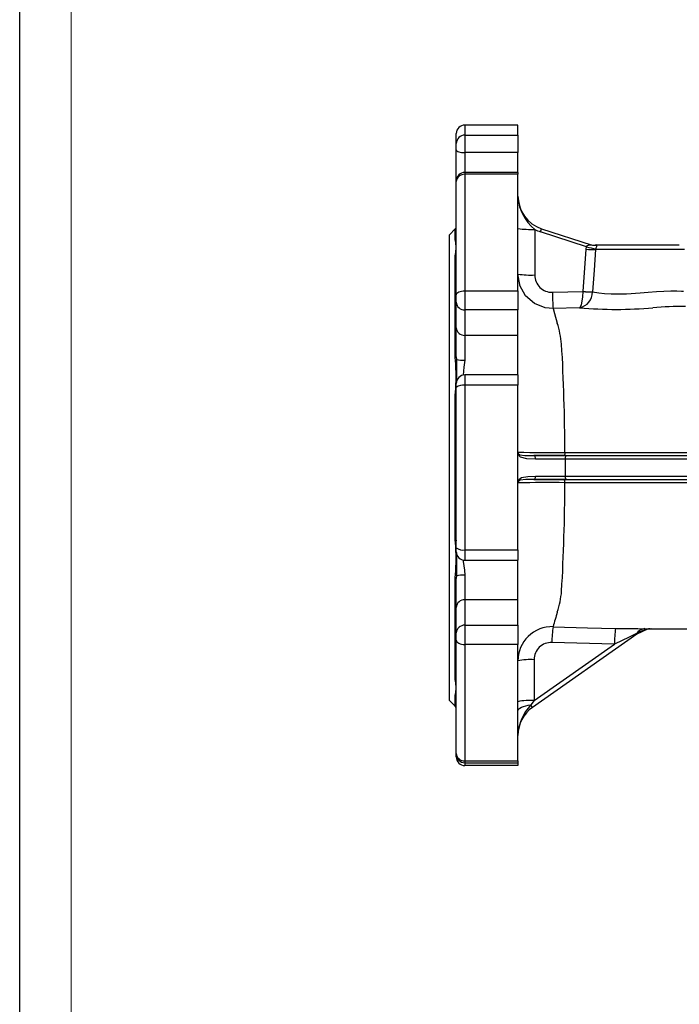
# Model space of a CAD drawing. Units: millimetres. Extents: x 0 to 841, y 0 to 594.
# Drawn here: x 0 to 64, y 192 to 288 of the extents above; entities that cross this region are included whole.
import ezdxf

# ---------------------------------------------------------------- set-up
doc = ezdxf.new("R2010")
doc.units = ezdxf.units.MM
doc.layers.add('CARTIGLIO', color=5, linetype='Continuous')

msp = doc.modelspace()

# ---------------------------------------------------------------- linework, layer by layer
at = {"color": 7, "linetype": 'Continuous', "lineweight": 25}
for p, q in [((42.497, 276.073), (42.497, 277.025)), ((48.497, 277.858), (43.33, 277.858)), ((48.497, 276.882), (48.497, 277.858)), ((42.497, 275.437), (42.497, 276.073)), ((43.33, 276.882), (43.33, 275.187)), ((43.33, 276.882), (48.497, 276.882)), ((48.497, 276.882), (48.497, 275.187)), ((42.497, 272.425), (42.497, 275.437)), ((48.497, 275.187), (43.33, 275.187)), ((48.497, 273.259), (48.497, 275.187)), ((48.497, 273.259), (43.33, 273.259)), ((48.497, 273.259), (48.497, 273.067)), ((42.497, 272.354), (42.497, 272.425)), ((42.497, 261.312), (42.497, 272.354)), ((43.33, 273.067), (43.33, 261.743)), ((48.497, 273.067), (43.33, 273.067)), ((48.497, 261.743), (48.497, 273.067)), ((42.399, 267.761), (41.83, 267.192)), ((50.136, 267.712), (50.136, 263.271)), ((50.7, 267.475), (50.798, 267.776)), ((55.18, 266.017), (50.7, 267.475)), ((50.798, 267.776), (55.616, 266.207)), ((41.83, 244.525), (41.83, 267.192)), ((42.413, 266.588), (42.399, 266.667)), ((54.842, 261.674), (55.14, 265.772)), ((55.14, 265.772), (55.18, 266.017)), ((56.072, 265.816), (56.057, 265.735)), ((56.121, 266.192), (64.205, 266.192)), ((42.399, 265.163), (42.413, 265.31)), ((42.399, 255.2), (42.399, 265.163)), ((48.67, 262.347), (48.497, 263.354)), ((43.33, 261.743), (43.33, 259.871)), ((43.33, 261.743), (48.497, 261.743)), ((48.497, 261.743), (48.497, 259.871)), ((51.849, 261.587), (54.842, 261.674)), ((54.842, 261.653), (54.842, 261.674)), ((55.755, 261.637), (55.754, 261.628)), ((42.497, 260.61), (42.497, 261.312)), ((42.497, 258.13), (42.497, 260.61)), ((48.497, 259.871), (43.33, 259.871)), ((43.33, 259.871), (43.33, 257.391)), ((48.497, 257.391), (48.497, 259.871)), ((54.503, 260.087), (51.921, 260.017)), ((42.497, 255.309), (42.497, 258.13)), ((48.497, 257.391), (43.33, 257.391)), ((43.33, 257.391), (43.33, 254.991)), ((48.497, 253.546), (48.497, 257.391)), ((42.413, 254.942), (42.399, 255.2)), ((42.497, 255.309), (42.506, 255.052)), ((48.497, 253.546), (43.33, 253.546)), ((48.497, 253.546), (48.497, 252.533)), ((42.497, 252.332), (42.497, 252.712)), ((42.497, 236.717), (42.497, 252.332)), ((43.33, 252.533), (43.33, 236.517)), ((48.497, 252.533), (43.33, 252.533)), ((48.497, 236.517), (48.497, 252.533)), ((42.399, 251.569), (42.413, 251.856)), ((42.399, 237.48), (42.399, 251.569)), ((52.953, 245.692), (50.056, 245.692)), ((50.056, 245.692), (53.238, 245.692)), ((53.11, 245.358), (50.217, 245.358)), ((53.122, 245.692), (52.953, 245.692)), ((80.778, 245.358), (53.11, 245.358)), ((53.11, 245.358), (53.11, 243.692)), ((53.238, 245.692), (80.992, 245.692)), ((41.83, 221.858), (41.83, 244.525)), ((50.217, 243.692), (53.11, 243.692)), ((53.11, 243.692), (80.778, 243.692)), ((50.056, 243.358), (52.953, 243.358)), ((53.238, 243.358), (50.056, 243.358)), ((52.953, 243.358), (80.998, 243.358)), ((42.413, 237.194), (42.399, 237.48)), ((42.497, 236.337), (42.497, 236.717)), ((43.33, 236.517), (48.497, 236.517)), ((48.497, 236.517), (48.497, 235.504)), ((43.33, 235.504), (48.497, 235.504)), ((48.497, 231.659), (48.497, 235.504)), ((42.399, 233.849), (42.413, 234.108)), ((42.399, 223.887), (42.399, 233.849)), ((42.506, 233.998), (42.497, 233.741)), ((43.33, 234.059), (43.33, 231.659)), ((42.497, 230.92), (42.497, 233.741)), ((43.33, 231.659), (43.33, 229.179)), ((48.497, 231.659), (43.33, 231.659)), ((48.497, 229.179), (48.497, 231.659)), ((42.497, 228.439), (42.497, 230.92)), ((43.33, 229.179), (43.33, 227.307)), ((43.33, 229.179), (48.497, 229.179)), ((48.497, 229.179), (48.497, 227.307)), ((42.497, 227.738), (42.497, 228.439)), ((60.081, 228.303), (49.918, 221.187)), ((60.081, 228.303), (60.041, 228.36)), ((42.497, 216.696), (42.497, 227.738)), ((48.497, 227.307), (43.33, 227.307)), ((43.33, 227.307), (43.33, 215.983)), ((48.497, 215.983), (48.497, 227.307)), ((50.08, 221.857), (57.898, 227.331)), ((57.898, 227.331), (51.794, 227.506)), ((50.08, 225.824), (50.08, 221.857)), ((42.413, 223.74), (42.399, 223.887)), ((42.399, 222.383), (42.413, 222.462)), ((41.83, 221.858), (42.399, 221.289)), ((50.08, 221.857), (49.754, 221.421)), ((49.918, 221.187), (49.754, 221.421)), ((42.497, 216.624), (42.497, 216.696)), ((42.497, 216.358), (42.497, 216.624)), ((43.33, 215.983), (48.497, 215.983)), ((43.33, 215.791), (48.497, 215.791)), ((48.497, 215.983), (48.497, 215.791)), ((48.497, 215.791), (48.497, 215.525)), ((48.497, 215.525), (43.33, 215.525))]:
    msp.add_line(p, q, dxfattribs=at)
at = {"color": 8, "linetype": 'Continuous', "lineweight": 25}
for p, q in [((43.33, 277.858), (43.33, 276.882)), ((43.33, 275.187), (43.33, 273.259)), ((43.33, 273.259), (43.33, 273.067)), ((42.399, 266.667), (42.399, 267.761)), ((56.131, 266.18), (56.042, 266.185)), ((64.703, 265.735), (56.057, 265.735)), ((43.33, 253.546), (43.33, 252.533)), ((43.33, 236.517), (43.33, 235.504)), ((42.399, 221.289), (42.399, 222.383)), ((43.33, 215.983), (43.33, 215.791)), ((43.33, 215.791), (43.33, 215.525))]:
    msp.add_line(p, q, dxfattribs=at)
at = {"color": 7, "linetype": 'Continuous', "lineweight": 25, "flags": 128}
for points in [[(42.497, 275.437), (42.513, 275.389), (42.56, 275.341), (42.637, 275.298), (42.741, 275.26), (42.867, 275.229), (43.011, 275.206), (43.167, 275.192), (43.33, 275.187)], [(55.18, 266.017), (55.191, 266.065), (55.216, 266.105), (55.265, 266.148), (55.367, 266.188), (55.585, 266.205), (55.605, 266.204), (55.618, 266.204), (55.62, 266.205), (55.616, 266.207)], [(56.057, 265.735), (55.91, 263.743), (55.755, 261.637)], [(56.131, 266.18), (56.166, 266.172), (56.174, 266.138), (56.154, 266.069), (56.136, 266.014), (56.114, 265.951), (56.092, 265.882), (56.072, 265.816)], [(42.497, 261.312), (42.513, 261.396), (42.56, 261.477), (42.637, 261.551), (42.741, 261.616), (42.867, 261.67), (43.011, 261.71), (43.167, 261.734), (43.33, 261.743)], [(54.503, 260.087), (54.504, 260.087), (54.564, 260.136), (54.68, 260.376), (54.764, 260.727), (54.819, 261.152), (54.842, 261.653)], [(55.754, 261.628), (56.371, 261.527), (56.918, 261.467), (57.573, 261.43), (58.279, 261.423), (59.059, 261.447), (60.38, 261.534), (61.187, 261.599), (61.988, 261.662), (62.713, 261.708), (63.386, 261.734), (63.955, 261.733), (64.431, 261.703), (64.606, 261.679)], [(51.921, 260.017), (52.07, 259.509), (52.324, 258.589), (52.324, 258.589)], [(42.399, 251.569), (42.421, 251.577), (42.44, 251.585), (42.457, 251.593), (42.471, 251.602), (42.482, 251.612), (42.49, 251.621), (42.495, 251.631), (42.497, 251.641)], [(48.539, 245.863), (48.667, 245.774), (49.185, 245.706), (49.922, 245.692), (50.056, 245.692)], [(50.217, 245.358), (49.349, 245.387), (48.758, 245.523), (48.573, 245.701)], [(50.217, 245.358), (50.214, 245.423), (50.205, 245.486), (50.19, 245.543), (50.17, 245.594), (50.145, 245.635), (50.117, 245.666), (50.087, 245.685), (50.056, 245.692)], [(53.078, 245.996), (53.074, 245.935), (53.065, 245.878), (53.053, 245.825), (53.038, 245.779), (53.019, 245.742), (52.999, 245.714), (52.976, 245.697), (52.953, 245.692)], [(53.078, 245.996), (55.615, 245.997), (58.05, 245.998), (60.43, 246), (62.67, 246.002), (63.183, 246.002), (65.156, 246.003), (73.119, 246.009), (81.213, 246.019)], [(53.11, 245.358), (53.113, 245.423), (53.12, 245.486), (53.132, 245.543), (53.148, 245.594), (53.167, 245.635), (53.189, 245.666), (53.213, 245.685), (53.238, 245.692)], [(48.573, 243.349), (48.837, 243.562), (49.451, 243.671), (50.217, 243.692)], [(50.056, 243.358), (50.087, 243.365), (50.117, 243.384), (50.145, 243.414), (50.17, 243.456), (50.19, 243.506), (50.205, 243.564), (50.214, 243.626), (50.217, 243.692)], [(53.238, 243.358), (53.213, 243.365), (53.189, 243.384), (53.167, 243.414), (53.148, 243.456), (53.132, 243.506), (53.12, 243.564), (53.113, 243.626), (53.11, 243.692)], [(50.056, 243.358), (49.282, 243.348), (48.73, 243.293), (48.55, 243.204), (48.539, 243.187)], [(53.078, 243.054), (53.074, 243.115), (53.065, 243.172), (53.053, 243.225), (53.038, 243.271), (53.019, 243.308), (52.999, 243.335), (52.976, 243.352), (52.953, 243.358)], [(81.213, 243.031), (74.403, 243.04), (67.78, 243.045), (65.301, 243.046), (63.534, 243.048), (61.694, 243.049), (59.753, 243.05), (56.515, 243.052), (53.078, 243.054)], [(42.399, 237.48), (42.421, 237.473), (42.44, 237.465), (42.457, 237.456), (42.471, 237.447), (42.482, 237.438), (42.49, 237.429), (42.495, 237.419), (42.497, 237.409)], [(51.924, 229.04), (55.254, 228.94), (58.008, 228.877)], [(60.041, 228.36), (59.327, 228.014), (57.898, 227.331)], [(61.467, 228.844), (61.109, 228.79), (60.081, 228.303)], [(60.152, 228.847), (61.162, 228.845), (62.723, 228.841), (64.037, 228.837), (65.117, 228.833), (65.978, 228.83), (66.63, 228.827), (67.092, 228.825), (67.557, 228.823), (68.416, 228.819), (69.451, 228.813), (70.542, 228.805), (71.526, 228.798), (72.687, 228.788), (72.899, 228.786)], [(42.497, 227.738), (42.513, 227.654), (42.56, 227.573), (42.637, 227.498), (42.741, 227.433), (42.867, 227.38), (43.011, 227.34), (43.167, 227.315), (43.33, 227.307)], [(48.497, 220.837), (48.519, 220.936), (48.587, 221.032), (48.697, 221.123), (48.848, 221.207), (49.034, 221.28), (49.252, 221.341), (49.494, 221.389), (49.754, 221.421)]]:
    msp.add_lwpolyline(points, dxfattribs=at)
at = {"color": 8, "linetype": 'Continuous', "lineweight": 25, "flags": 128}
for points in [[(51.921, 260.017), (51.135, 260.088), (50.095, 260.502), (49.243, 261.247), (48.688, 262.238), (48.67, 262.347)], [(42.506, 255.052), (42.516, 254.271), (42.508, 253.496), (42.515, 252.818)], [(43.33, 254.991), (43.245, 254.291), (43.168, 253.513)], [(42.515, 236.249), (42.508, 235.626), (42.517, 234.731), (42.506, 233.998)], [(43.183, 235.534), (43.165, 235.37), (43.285, 234.528), (43.33, 234.059)]]:
    msp.add_lwpolyline(points, dxfattribs=at)
at = {"color": 7, "linetype": 'Continuous', "lineweight": 25}
for centre, radius, start, end in [((43.33, 277.025), 0.833, 90, 180), ((43.318, 276.061), 0.821, 89.16131, 179.13601), ((43.33, 272.425), 0.833, 90, 180), ((43.274, 272.289), 0.78, 85.91593, 175.22891), ((52.925, 271.159), 4.433, 182.76499, 231.02491), ((51.83, 270.945), 3.333, 180, 251.96571), ((42.163, 267.996), 0.333, 315, 0), ((49.732, 275.965), 8.262, 261.4023, 272.80609), ((51.835, 270.962), 3.667, 242.39437, 251.96571), ((42.186, 266.893), 0.31, 313.27001, 359.74353), ((39.698, 265.949), 2.789, 346.75129, 13.24871), ((56.029, 276.317), 10.582, 265.17952, 270.15174), ((57.828, 275.727), 10.065, 254.74535, 259.94845), ((55.881, 267.172), 1, 251.96571, 279.3439), ((55.923, 267.15), 0.991, 251.97334, 282.09718), ((56.121, 265.692), 0.5, 90, 98.85431), ((42.216, 265.376), 0.281, 310.69503, 359.30109), ((49.732, 271.524), 8.262, 261.4023, 272.80609), ((51.808, 263.259), 1.672, 179.55637, 271.38734), ((54.192, 261.618), 1.562, 281.48063, 0.38664), ((55.737, 272.356), 10.719, 265.21189, 270.09621), ((55.526, 270.177), 8.552, 265.41448, 271.53191), ((80.684, 262.134), 28.841, 181.0859, 184.20977), ((43.286, 260.66), 0.791, 183.63205, 273.22121), ((65.209, 210.319), 49.895, 90.45451, 94.10691), ((43.286, 258.18), 0.791, 183.63205, 273.22121), ((42.757, 255.523), 10.046, 5.82225, 17.77137), ((-160.954, 244.642), 214.036, 0.36235, 3.18714), ((42.36, 255.333), 0.139, 286.21168, 349.71591), ((42.325, 255.112), 0.191, 297.35597, 341.81208), ((25.443, 253.399), 17.039, 354.80447, 5.19553), ((43.165, 258.333), 3.347, 258.64904, 272.82373), ((43.33, 252.712), 0.833, 90, 180), ((43.134, 251.515), 1.036, 79.07845, 127.93811), ((51.827, 410.746), 164.755, 268.84171, 270.43499), ((48.83, 246.025), 0.333, 180, 209.09171), ((48.289, 245.725), 0.285, 355.06964, 28.90167), ((48.83, 243.025), 0.333, 150.90829, 180), ((51.409, 144.606), 98.462, 89.02857, 91.69473), ((48.289, 243.325), 0.285, 331.09833, 4.93036), ((-156.861, 244.281), 209.942, 356.78531, 359.66519), ((25.208, 235.651), 17.273, 354.87504, 5.12496), ((43.134, 237.534), 1.036, 232.06189, 280.92155), ((43.33, 236.337), 0.833, 180, 270), ((42.36, 233.716), 0.139, 10.28409, 73.78832), ((42.325, 233.938), 0.191, 18.18792, 62.64403), ((43.165, 230.717), 3.347, 87.17627, 101.35096), ((43.267, 233.42), 9.528, 341.90237, 354.50401), ((43.286, 230.87), 0.791, 86.77879, 176.36795), ((142.312, 204.351), 93.7, 163.82016, 164.72216), ((43.286, 228.389), 0.791, 86.77879, 176.36795), ((51.825, 225.714), 3.328, 88.29302, 180.1537), ((61.368, 227.467), 9.574, 170.5379, 179.76095), ((66.059, 227.525), 8.164, 170.46334, 181.35819), ((60.798, 352.083), 123.237, 268.70266, 269.69968), ((60.895, 227.867), 0.986, 92.31387, 149.95095), ((51.749, 225.838), 1.669, 88.4817, 180.46768), ((49.699, 220.294), 5.543, 86.06361, 102.53186), ((42.216, 223.674), 0.281, 0.69891, 49.30497), ((39.463, 223.101), 3.018, 347.77348, 12.22652), ((42.186, 222.157), 0.31, 0.25647, 46.72999), ((49.699, 216.327), 5.543, 86.06361, 102.53186), ((53.076, 218.263), 4.583, 136.44853, 177.58596), ((42.163, 221.053), 0.333, 0, 45), ((51.83, 218.456), 3.333, 125, 180), ((43.274, 216.761), 0.78, 184.77109, 274.08407), ((43.33, 216.624), 0.833, 180, 270), ((43.33, 216.358), 0.833, 180, 270)]:
    msp.add_arc(centre, radius, start, end, dxfattribs=at)
at = {"color": 8, "linetype": 'Continuous', "lineweight": 25}
for centre, radius, start, end in [((42.178, 266.822), 0.331, 315.09217, 344.04042), ((42.254, 265.511), 0.257, 308.30782, 341.18877), ((58.077, 298.592), 38.671, 264.69689, 275.28012), ((42.404, 252.039), 0.183, 272.80673, 300.46301), ((42.404, 237.011), 0.183, 59.53699, 87.19327), ((61.847, 225.454), 3.422, 97.78415, 121.85359), ((42.251, 223.537), 0.259, 18.97701, 51.5264), ((42.177, 222.227), 0.332, 15.99409, 44.87332)]:
    msp.add_arc(centre, radius, start, end, dxfattribs=at)
at = {"layer": 'CARTIGLIO'}
msp.add_line((0, 0), (0, 594), dxfattribs=at)
at = {"layer": 'CARTIGLIO', "color": 7, "linetype": 'Continuous', "lineweight": 18}
msp.add_line((5, 5), (5, 589), dxfattribs=at)

doc.saveas('drawing.dxf')
